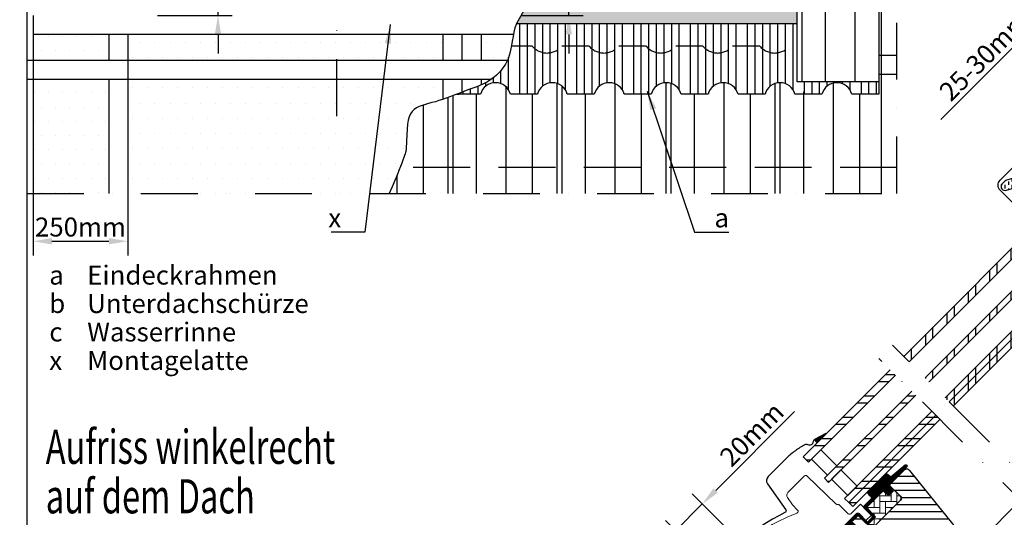
# Model space of a CAD drawing. Extents: x -48 to 3408, y -28 to 1378.
# Drawn here: x -4 to 515, y 774 to 1036 of the extents above; entities that cross this region are included whole.
import ezdxf

# ---------------------------------------------------------------- set-up
doc = ezdxf.new("R2010")
doc.units = 0
doc.header["$LTSCALE"] = 60
doc.header["$MEASUREMENT"] = 0
doc.header["$PDMODE"] = 34
doc.header["$PDSIZE"] = 3
for name, pattern in [('DASHDOT', [1, 0.5, -0.25, 0, -0.25]), ('DASHED', [0.75, 0.5, -0.25]), ('HIDDEN', [0.375, 0.25, -0.125])]:
    doc.linetypes.add(name, pattern=pattern)
doc.layers.get('0').update_dxf_attribs({"linetype": 'CONTINUOUS'})
doc.layers.get('DEFPOINTS').update_dxf_attribs({"linetype": 'CONTINUOUS'})
for name, color, linetype in [('VELUX_CYAN', 4, 'CONTINUOUS'), ('VELUX_FLASHING', 4, 'CONTINUOUS'), ('VELUX_GASKET', 1, 'CONTINUOUS'), ('VELUX_GRÜN', 3, 'CONTINUOUS'), ('VELUX_HATCH', 1, 'CONTINUOUS'), ('VELUX_MAGENTA_MITTEL', 6, 'DASHDOT'), ('VELUX_ROOFWINDOW', 2, 'CONTINUOUS'), ('VELUX_ROT', 1, 'CONTINUOUS'), ('VELUX_RUDE_57', 1, 'CONTINUOUS'), ('VELUX_RUDE_65', 1, 'CONTINUOUS'), ('VELUX_TEXT', 3, 'CONTINUOUS'), ('VELUX_WEIß', 7, 'CONTINUOUS')]:
    doc.layers.add(name, color=color, linetype=linetype)
doc.styles.add('STIL_NEU', font='simplex.shx')
doc.dimstyles.new('HN_5', dxfattribs={"dimscale": 5, "dimtxt": 2, "dimasz": 2, "dimexe": 1.5, "dimexo": 0, "dimgap": 0.5, "dimtad": 1, "dimdec": 0, "dimzin": 0, "dimdsep": 46, "dimtxsty": 'STIL_NEU', "dimcen": 5, "dimclrd": 3, "dimclre": 3, "dimclrt": 3, "dimadec": 0, "dimazin": 0, "dimtfac": 1, "dimtdec": 0, "dimtmove": 0, "dimatfit": 1, "dimfxl": 1, "dimtvp": 2, "dimtolj": 1, "dimtzin": 0, "dimarcsym": 0})
pattern_1 = [(270, (2145.8126, -1710.26095), (0.125, -3e-16), [])]

# ---------------------------------------------------------------- blocks, each defined once
blk = doc.blocks.new('*D8')
at = {"color": 3, "linetype": 'ByBlock'}
for p, q in [((100.7, 1052.38), (100.7, 1111.19)), ((59.19, 1042.38), (108.2, 1042.38)), ((68.79, 1038.38), (108.2, 1038.38)), ((100.7, 1038.38), (100.7, 1042.38)), ((100.7, 1028.38), (100.7, 1018.38))]:
    blk.add_line(p, q, dxfattribs=at)
for points in [[(99.03, 1052.38), (102.37, 1052.38), (100.7, 1042.38)], [(99.03, 1028.38), (102.37, 1028.38), (100.7, 1038.38)]]:
    blk.add_solid(points, dxfattribs=at)
at = {"layer": 'DEFPOINTS', "color": 0, "linetype": 'ByBlock'}
for p in [(59.19, 1042.38), (68.79, 1038.38), (100.7, 1038.38)]:
    blk.add_point(p, dxfattribs=at)
at = {"color": 3, "linetype": 'ByBlock', "insert": (93.2, 1086.79), "char_height": 10, "attachment_point": 5, "rotation": 90, "style": 'STIL_NEU'}
blk.add_mtext('\\A1;20mm', dxfattribs=at)
blk = doc.blocks.new('*D6')
at = {"color": 3, "linetype": 'ByBlock'}
for p, q in [((397.31, 1692.91), (397.31, 1751.72)), ((374.47, 1682.91), (404.81, 1682.91)), ((397.31, 1678.91), (397.31, 1682.91)), ((372.2, 1678.91), (404.81, 1678.91)), ((397.31, 1668.91), (397.31, 1658.91))]:
    blk.add_line(p, q, dxfattribs=at)
for points in [[(395.64, 1692.91), (398.98, 1692.91), (397.31, 1682.91)], [(395.64, 1668.91), (398.98, 1668.91), (397.31, 1678.91)]]:
    blk.add_solid(points, dxfattribs=at)
at = {"layer": 'DEFPOINTS', "color": 0, "linetype": 'ByBlock'}
for p in [(374.47, 1682.91), (372.2, 1678.91), (397.31, 1678.91)]:
    blk.add_point(p, dxfattribs=at)
at = {"color": 3, "linetype": 'ByBlock', "insert": (389.81, 1727.32), "char_height": 10, "attachment_point": 5, "rotation": 90, "style": 'STIL_NEU'}
blk.add_mtext('\\A1;20mm', dxfattribs=at)
blk = doc.blocks.new('*D2')
at = {"color": 3, "linetype": 'ByBlock'}
for p, q in [((2653.95, 1102.72), (2661.02, 1109.79)), ((2763.84, 978.69), (2641.58, 1100.95)), ((2646.88, 1095.65), (2625.67, 1074.44)), ((2686.13, 1013.97), (2620.36, 1079.74)), ((2618.6, 1067.36), (2554.79, 1003.56))]:
    blk.add_line(p, q, dxfattribs=at)
for points in [[(2652.77, 1103.9), (2655.13, 1101.54), (2646.88, 1095.65)], [(2617.42, 1068.54), (2619.78, 1066.19), (2625.67, 1074.44)]]:
    blk.add_solid(points, dxfattribs=at)
at = {"layer": 'DEFPOINTS', "color": 0, "linetype": 'ByBlock'}
for p in [(2646.88, 1095.65), (2686.13, 1013.97), (2763.84, 978.69)]:
    blk.add_point(p, dxfattribs=at)
at = {"color": 3, "linetype": 'ByBlock', "insert": (2577.85, 1037.23), "char_height": 10, "attachment_point": 5, "rotation": 45, "style": 'STIL_NEU'}
blk.add_mtext('\\A1;25-30mm', dxfattribs=at)
blk = doc.blocks.new('*D11')
at = {"color": 3, "linetype": 'ByBlock'}
for p, q in [((3.19, 1038.38), (3.19, 911.81)), ((53.19, 1014.73), (53.19, 911.81)), ((13.19, 919.31), (43.19, 919.31))]:
    blk.add_line(p, q, dxfattribs=at)
for points in [[(13.19, 920.98), (13.19, 917.64), (3.19, 919.31)], [(43.19, 920.98), (43.19, 917.64), (53.19, 919.31)]]:
    blk.add_solid(points, dxfattribs=at)
at = {"layer": 'DEFPOINTS', "color": 0, "linetype": 'ByBlock'}
for p in [(3.19, 1038.38), (53.19, 1014.73), (53.19, 919.31)]:
    blk.add_point(p, dxfattribs=at)
at = {"color": 3, "linetype": 'ByBlock', "insert": (28.19, 926.81), "char_height": 10, "attachment_point": 5, "style": 'STIL_NEU'}
blk.add_mtext('\\A1;250mm', dxfattribs=at)
blk = doc.blocks.new('GGL VERTIKAL OBEN')
at = {"layer": 'VELUX_ROOFWINDOW', "linetype": 'HIDDEN'}
h = blk.add_hatch(dxfattribs=at)
h.set_pattern_fill('DASH', color=1, scale=15, angle=450, style=0)
h.set_pattern_definition([(90, (2122.5155, -2006.0181), (-1.875, 1.875), [1.875, -1.875])])
edge = h.paths.add_edge_path()
edge.add_arc((3827.42, -1959.46), 2.1, 124.5201, 271.2151)
edge.add_line((3827.47, -1961.56), (3837.61, -1958.79))
edge.add_arc((3846, -1970.59), 14.49, 99.0224, 125.4001, ccw=False)
edge.add_arc((3845.86, -1946.23), 10.28, 258.0368, 309.928)
edge.add_arc((3854.34, -1956.45), 3, 103.306, 128.7196, ccw=False)
edge.add_line((3853.65, -1953.53), (3856.03, -1952.97))
edge.add_line((3856.03, -1952.97), (3858.17, -1950.81))
edge.add_arc((3857.54, -1950.3), 0.817, 321.0715, 383.9285)
edge.add_line((3858.28, -1949.97), (3857.06, -1947.85))
edge.add_line((3857.06, -1947.85), (3850.91, -1949.31))
edge.add_arc((3851.6, -1952.23), 3, 103.306, 131.5087)
edge.add_arc((3844.75, -1944.07), 7.65, 257.3167, 309.4554, ccw=False)
edge.add_arc((3845.7, -1964.85), 13.57, 101.1567, 119.2864)
edge.add_line((3839.06, -1953.01), (3827.69, -1956.27))
edge.add_line((3827.69, -1956.27), (3826.23, -1957.73))
at = {"layer": 'VELUX_RUDE_65'}
h = blk.add_hatch(dxfattribs=at)
h.set_pattern_fill('ANSI32', color=256, scale=30, angle=45, style=0)
h.set_pattern_definition([(270, (2300.087, -1688.2), (11.25, -3e-14), []), (270, (2296.337, -1691.95), (11.25, -3e-14), [])])
h.paths.add_polyline_path([(3856.38, -1972.3), (3853.55, -1969.48), (3773.97, -2049.06), (3776.79, -2051.89)])
h.paths.add_polyline_path([(3866.99, -1982.91), (3864.87, -1980.79), (3785.28, -2060.38), (3787.4, -2062.5)])
h.paths.add_polyline_path([(3877.6, -1993.52), (3875.47, -1991.4), (3795.89, -2070.98), (3798.01, -2073.1)])
h.paths.add_polyline_path([(3879.72, -1995.64), (3877.6, -1993.52), (3798.01, -2073.1), (3800.13, -2075.23)])
at = {"layer": 'VELUX_FLASHING'}
blk.add_lwpolyline([(3832.62, -1962.55), (3834.85, -1964.77, -1), (3831.53, -1968.1), (3824.81, -1961.38, -0.414214), (3824.81, -1956.22), (3839.84, -1941.19, -0.04106), (3852.34, -1930.59), (3878.15, -1912.12, 0.414214), (3878.49, -1910.02), (3876.43, -1907.14, -0.366913), (3876.66, -1904.37), (3884.08, -1896.95, -0.153915), (3885.23, -1896.35), (3898.49, -1894.01, -0.244698), (3900.38, -1894.61), (3920.3, -1914.53, 0.414214), (3921.72, -1914.53), (3930.35, -1905.91, 0.414214), (3930.35, -1904.49), (3921.86, -1896.01, 0.668179), (3920.66, -1896.5), (3920.66, -1902.44)], format="xyb", dxfattribs=at)
at = {"layer": 'VELUX_ROOFWINDOW', "color": 1}
blk.add_lwpolyline([(3826.23, -1957.73, 0.744665), (3827.47, -1961.56), (3837.61, -1958.79, -0.115605), (3843.73, -1956.29, 0.230368), (3852.46, -1954.11, -0.111344), (3853.65, -1953.53), (3856.03, -1952.97), (3858.17, -1950.81, 0.281355), (3858.28, -1949.97), (3857.06, -1947.85), (3850.91, -1949.31, 0.123682), (3849.61, -1949.98, -0.231505), (3843.07, -1951.54, 0.079271), (3839.06, -1953.01), (3827.69, -1956.27)], format="xyb", close=True, dxfattribs=at)
at = {"layer": 'VELUX_RUDE_57'}
for points in [[(3773.97, -2049.06), (3853.55, -1969.48), (3856.38, -1972.3), (3776.79, -2051.89)], [(3785.28, -2060.38), (3864.87, -1980.79), (3866.99, -1982.91), (3787.4, -2062.5)], [(3795.89, -2070.98), (3875.47, -1991.4), (3877.6, -1993.52), (3798.01, -2073.1)], [(3798.01, -2073.1), (3877.6, -1993.52), (3879.72, -1995.64), (3800.13, -2075.23)]]:
    blk.add_lwpolyline(points, dxfattribs=at)
blk = doc.blocks.new('GGL_Vertikal_oben+LGI')
at = {"layer": 'VELUX_ROOFWINDOW'}
blk.add_blockref('GGL VERTIKAL OBEN', (-3311.82, 101.31), dxfattribs=at)
blk = doc.blocks.new('GGL VERTIKAL UNTEN')
at = {"layer": 'VELUX_GASKET'}
h = blk.add_hatch(dxfattribs=at)
h.set_pattern_fill('ANSI31', color=256, angle=-135, style=0)
h.set_pattern_definition([(270, (2313.99548, -1673.57553), (0.125, -3e-16), [])])
h.paths.add_polyline_path([(3715.99, -2106.97), (3720.71, -2102.25), (3720.57, -2102.08), (3714.55, -2105.36)])
h = blk.add_hatch(dxfattribs=at)
h.set_pattern_fill('ANSI31', color=256, angle=-135, style=0)
h.set_pattern_definition(pattern_1)
edge = h.paths.add_edge_path()
edge.add_line((3754.06, -2128.81), (3753.81, -2129.06))
edge.add_arc((3753.96, -2129.32), 0.3, 120, 225)
edge.add_line((3753.75, -2129.54), (3754.95, -2130.73))
edge.add_arc((3753.53, -2132.15), 2, -135, 45, ccw=False)
edge.add_line((3752.12, -2133.56), (3750.92, -2132.36))
edge.add_arc((3750.7, -2132.53), 0.271, 38.5526, 141.4479)
edge.add_line((3750.49, -2132.36), (3741.83, -2141.02))
edge.add_line((3741.83, -2141.02), (3746.07, -2145.26))
edge.add_arc((3745.37, -2145.97), 1, -45, 44.9189, ccw=False)
edge.add_line((3746.07, -2146.68), (3743.24, -2149.5))
edge.add_arc((3742.54, -2148.8), 1, 224.9999, 315.0001, ccw=False)
edge.add_line((3741.83, -2149.5), (3737.94, -2145.62))
edge.add_arc((3737.59, -2145.97), 0.5, 45.0001, 134.9999)
edge.add_line((3737.23, -2145.62), (3734.34, -2148.51))
edge.add_line((3734.34, -2148.51), (3742.11, -2156.29))
edge.add_line((3742.11, -2156.29), (3736.32, -2162.09))
edge.add_line((3736.32, -2162.09), (3728.54, -2154.31))
edge.add_line((3728.54, -2154.31), (3719.77, -2163.08))
edge.add_arc((3719.42, -2162.73), 0.5, 225, 315, ccw=False)
edge.add_line((3719.06, -2163.08), (3718.26, -2162.28))
edge.add_arc((3717.91, -2162.63), 0.5, 44.9998, 123.7002)
edge.add_line((3717.63, -2162.22), (3714.37, -2164.39))
edge.add_arc((3714.65, -2164.81), 0.5, 123.6997, 221.0001)
edge.add_line((3714.27, -2165.13), (3715.57, -2166.63))
edge.add_arc((3715.19, -2166.95), 0.5, -45, 40.9998, ccw=False)
edge.add_line((3715.54, -2167.31), (3715.39, -2167.46))
edge.add_arc((3715.04, -2167.11), 0.5, 240, 314.9999, ccw=False)
edge.add_line((3714.79, -2167.54), (3712.3, -2166.11))
edge.add_arc((3712.05, -2166.54), 0.5, 59.9995, 123.7004)
edge.add_line((3711.77, -2166.12), (3680.96, -2188.16))
edge.add_line((3680.96, -2188.16), (3680.04, -2190.43))
edge.add_arc((3679.44, -2190.18), 0.65, 158.7508, 337.2053, ccw=False)
edge.add_line((3678.84, -2189.95), (3680.1, -2186.84))
edge.add_line((3680.1, -2186.84), (3717.47, -2160.4))
edge.add_arc((3717.75, -2160.81), 0.5, 49.0003, 123.6995, ccw=False)
edge.add_line((3718.08, -2160.44), (3719.42, -2161.6))
edge.add_line((3719.42, -2161.6), (3736.67, -2144.34))
edge.add_arc((3737.38, -2145.05), 1, 45, 134.9551, ccw=False)
edge.add_line((3738.08, -2144.34), (3742.18, -2148.44))
edge.add_arc((3742.54, -2148.09), 0.5, 225.0002, 314.9998)
edge.add_line((3742.89, -2148.44), (3745.01, -2146.32))
edge.add_arc((3744.66, -2145.97), 0.503, 315.1597, 404.6151)
edge.add_line((3745.01, -2145.61), (3740.85, -2141.45))
edge.add_arc((3741.44, -2140.81), 0.877, 136.981, 227.6548, ccw=False)
edge.add_line((3740.8, -2140.21), (3744.94, -2136.07))
edge.add_line((3744.94, -2136.07), (3743.18, -2134.31))
edge.add_arc((3744.24, -2133.25), 1.5, 135, 225, ccw=False)
edge.add_line((3743.18, -2132.18), (3751.5, -2123.86))
edge.add_arc((3752.56, -2124.92), 1.5, 45, 135, ccw=False)
edge.add_line((3753.62, -2123.86), (3754.78, -2125.02))
edge.add_line((3754.78, -2125.02), (3762.37, -2118.67))
edge.add_arc((3762.78, -2119.17), 0.65, -45, 129.9056, ccw=False)
edge.add_line((3763.24, -2119.63), (3754.06, -2128.81))
h = blk.add_hatch(dxfattribs=at)
h.set_pattern_fill('ANSI31', color=256, angle=-135, style=0)
h.set_pattern_definition(pattern_1)
edge = h.paths.add_edge_path()
edge.add_line((3754.06, -2128.81), (3753.81, -2129.06))
edge.add_arc((3753.96, -2129.32), 0.3, 120, 225)
edge.add_line((3753.75, -2129.54), (3754.95, -2130.73))
edge.add_arc((3753.53, -2132.15), 2, -135, 45, ccw=False)
edge.add_line((3752.12, -2133.56), (3750.92, -2132.36))
edge.add_arc((3750.7, -2132.53), 0.271, 38.5526, 141.4479)
edge.add_line((3750.49, -2132.36), (3741.83, -2141.02))
edge.add_line((3741.83, -2141.02), (3746.07, -2145.26))
edge.add_arc((3745.37, -2145.97), 1, -45, 44.9189, ccw=False)
edge.add_line((3746.07, -2146.68), (3743.24, -2149.5))
edge.add_arc((3742.54, -2148.8), 1, 224.9999, 315.0001, ccw=False)
edge.add_line((3741.83, -2149.5), (3737.94, -2145.62))
edge.add_arc((3737.59, -2145.97), 0.5, 45.0001, 134.9999)
edge.add_line((3737.23, -2145.62), (3734.34, -2148.51))
edge.add_line((3734.34, -2148.51), (3742.11, -2156.29))
edge.add_line((3742.11, -2156.29), (3736.32, -2162.09))
edge.add_line((3736.32, -2162.09), (3728.54, -2154.31))
edge.add_line((3728.54, -2154.31), (3719.77, -2163.08))
edge.add_arc((3719.42, -2162.73), 0.5, 225, 315, ccw=False)
edge.add_line((3719.06, -2163.08), (3718.26, -2162.28))
edge.add_arc((3717.91, -2162.63), 0.5, 44.9998, 123.7002)
edge.add_line((3717.63, -2162.22), (3714.37, -2164.39))
edge.add_arc((3714.65, -2164.81), 0.5, 123.6997, 221.0001)
edge.add_line((3714.27, -2165.13), (3715.57, -2166.63))
edge.add_arc((3715.19, -2166.95), 0.5, -45, 40.9998, ccw=False)
edge.add_line((3715.54, -2167.31), (3715.39, -2167.46))
edge.add_arc((3715.04, -2167.11), 0.5, 240, 314.9999, ccw=False)
edge.add_line((3714.79, -2167.54), (3712.3, -2166.11))
edge.add_arc((3712.05, -2166.54), 0.5, 59.9995, 123.7004)
edge.add_line((3711.77, -2166.12), (3680.96, -2188.16))
edge.add_line((3680.96, -2188.16), (3680.04, -2190.43))
edge.add_arc((3679.44, -2190.18), 0.65, 158.7508, 337.2053, ccw=False)
edge.add_line((3678.84, -2189.95), (3680.1, -2186.84))
edge.add_line((3680.1, -2186.84), (3717.47, -2160.4))
edge.add_arc((3717.75, -2160.81), 0.5, 49.0003, 123.6995, ccw=False)
edge.add_line((3718.08, -2160.44), (3719.42, -2161.6))
edge.add_line((3719.42, -2161.6), (3736.67, -2144.34))
edge.add_arc((3737.38, -2145.05), 1, 45, 134.9551, ccw=False)
edge.add_line((3738.08, -2144.34), (3742.18, -2148.44))
edge.add_arc((3742.54, -2148.09), 0.5, 225.0002, 314.9998)
edge.add_line((3742.89, -2148.44), (3745.01, -2146.32))
edge.add_arc((3744.66, -2145.97), 0.503, 315.1597, 404.6151)
edge.add_line((3745.01, -2145.61), (3740.85, -2141.45))
edge.add_arc((3741.44, -2140.81), 0.877, 136.981, 227.6548, ccw=False)
edge.add_line((3740.8, -2140.21), (3744.94, -2136.07))
edge.add_line((3744.94, -2136.07), (3743.18, -2134.31))
edge.add_arc((3744.24, -2133.25), 1.5, 135, 225, ccw=False)
edge.add_line((3743.18, -2132.18), (3751.5, -2123.86))
edge.add_arc((3752.56, -2124.92), 1.5, 45, 135, ccw=False)
edge.add_line((3753.62, -2123.86), (3754.78, -2125.02))
edge.add_line((3754.78, -2125.02), (3762.37, -2118.67))
edge.add_arc((3762.78, -2119.17), 0.65, -45, 129.9056, ccw=False)
edge.add_line((3763.24, -2119.63), (3754.06, -2128.81))
at = {"layer": 'VELUX_GRÜN'}
h = blk.add_hatch(dxfattribs=at)
h.set_pattern_fill('ANSI31', color=256, scale=30, angle=315, style=0)
h.set_pattern_definition([(360, (2330.5055, -1657.0035), (2e-15, 3.75), [])])
edge = h.paths.add_edge_path()
edge.add_line((3761.78, -2121.49), (3754.35, -2128.93))
edge.add_arc((3754.7, -2129.28), 0.5, 134.9998, 225.0002)
edge.add_line((3754.35, -2129.64), (3759.86, -2135.15))
edge.add_arc((3758.8, -2136.21), 1.5, -45.0013, 45.0012, ccw=False)
edge.add_line((3759.86, -2137.27), (3745.79, -2151.34))
edge.add_arc((3744.73, -2150.28), 1.5, 224.9999, 315.0001, ccw=False)
edge.add_line((3743.67, -2151.34), (3738.29, -2145.97))
edge.add_arc((3737.59, -2146.68), 1, 45.0002, 135)
edge.add_line((3736.88, -2145.97), (3734.9, -2147.95))
edge.add_line((3734.9, -2147.95), (3734.9, -2149.08))
edge.add_line((3734.9, -2149.08), (3742.11, -2156.29))
edge.add_line((3742.11, -2156.29), (3736.32, -2162.09))
edge.add_line((3736.32, -2162.09), (3729.1, -2154.88))
edge.add_line((3729.1, -2154.88), (3727.97, -2154.88))
edge.add_line((3727.97, -2154.88), (3715.17, -2167.68))
edge.add_arc((3715.53, -2168.03), 0.5, 134.9999, 225.0003)
edge.add_line((3715.17, -2168.38), (3717.38, -2170.59))
edge.add_arc((3717.73, -2170.23), 0.5, 224.9999, 300.0002)
edge.add_line((3717.98, -2170.67), (3718.63, -2170.29))
edge.add_line((3718.63, -2170.29), (3732.91, -2178.55))
edge.add_arc((3733.16, -2178.12), 0.5, 239.9653, 315.0002)
edge.add_line((3733.51, -2178.47), (3737.76, -2174.22))
edge.add_line((3737.76, -2174.22), (3748.04, -2184.5))
edge.add_arc((3748.75, -2183.79), 1, 225, 299.9999)
edge.add_line((3749.25, -2184.65), (3752.26, -2182.92))
edge.add_line((3752.26, -2182.92), (3758.62, -2176.55))
edge.add_line((3758.62, -2176.55), (3761.45, -2179.38))
edge.add_line((3761.45, -2179.38), (3756.03, -2184.8))
edge.add_arc((3756.74, -2185.51), 1, 135, 245.0001)
edge.add_line((3756.31, -2186.42), (3759.21, -2187.77))
edge.add_arc((3759.63, -2186.86), 1, 245, 315)
edge.add_line((3760.34, -2187.57), (3761.84, -2186.06))
edge.add_arc((3762.55, -2186.77), 1, 44.9999, 135, ccw=False)
edge.add_line((3763.26, -2186.06), (3764.46, -2187.26))
edge.add_arc((3765.17, -2186.56), 1, 225.0001, 315.0001)
edge.add_line((3765.87, -2187.26), (3770.19, -2182.95))
edge.add_line((3770.19, -2182.95), (3772.45, -2185.21))
edge.add_line((3772.45, -2185.21), (3768.13, -2189.53))
edge.add_arc((3768.84, -2190.23), 1, 135.031, 224.9999)
edge.add_line((3768.13, -2190.94), (3768.63, -2191.44))
edge.add_arc((3769.33, -2190.59), 1.1, 230.291, 249.4416)
edge.add_line((3768.95, -2191.62), (3774.73, -2193.73))
edge.add_arc((3775.25, -2192.32), 1.5, 249.9999, 315)
edge.add_line((3776.31, -2193.38), (3796.07, -2173.62))
edge.add_arc((3795, -2172.56), 1.5, 314.9999, 405)
edge.add_line((3796.07, -2171.5), (3793.24, -2168.67))
edge.add_arc((3793.94, -2167.96), 1, 134.9999, 225, ccw=False)
edge.add_line((3793.24, -2167.25), (3796.95, -2163.54))
edge.add_arc((3795.89, -2162.48), 1.5, 314.9999, 399.0001)
edge.add_line((3797.05, -2161.54), (3764.75, -2121.65))
edge.add_arc((3763.2, -2122.91), 2, 39, 134.9999)
at = {"layer": 'VELUX_GRÜN', "linetype": 'Continuous', "lineweight": 0}
h = blk.add_hatch(dxfattribs=at)
h.set_pattern_fill('AR-HBONE', color=256, scale=0.75, angle=405, style=0)
h.set_pattern_definition([(90, (2330.5055, -1657.0035), (-3, 3), [9, -3]), (180, (2330.5055, -1654.0035), (-3, 3), [9, -3])])
edge = h.paths.add_edge_path()
edge.add_line((3759.86, -2135.15), (3756.61, -2131.9))
edge.add_line((3756.61, -2131.9), (3754.24, -2134.27))
edge.add_arc((3753.53, -2133.56), 1, 225, 315, ccw=False)
edge.add_line((3752.83, -2134.27), (3751.2, -2132.64))
edge.add_arc((3750.85, -2132.98), 0.49, 43.7649, 136.2342)
edge.add_line((3750.49, -2132.64), (3741.97, -2141.16))
edge.add_line((3741.97, -2141.16), (3746.78, -2145.97))
edge.add_line((3746.78, -2145.97), (3742.54, -2150.21))
edge.add_line((3742.54, -2150.21), (3743.67, -2151.34))
edge.add_arc((3744.73, -2150.28), 1.5, 225, 315)
edge.add_line((3745.79, -2151.34), (3759.86, -2137.27))
edge.add_arc((3758.8, -2136.21), 1.5, 314.9986, 405.0013)
at = {"layer": 'VELUX_RUDE_65'}
h = blk.add_hatch(dxfattribs=at)
h.set_pattern_fill('ANSI32', color=256, scale=30, angle=45, style=0)
h.set_pattern_definition([(360, (3427.28, -560.936), (-2e-14, -11.25), []), (360, (3431.03, -557.186), (-2e-14, -11.25), [])])
h.paths.add_polyline_path([(3780.66, -2094.63), (3778.54, -2092.5), (3732.6, -2138.44), (3734.72, -2140.56)])
h.paths.add_polyline_path([(3778.54, -2092.5), (3776.42, -2090.38), (3730.48, -2136.32), (3732.6, -2138.44)])
h.paths.add_polyline_path([(3767.93, -2081.9), (3765.81, -2079.78), (3719.87, -2125.72), (3721.99, -2127.84)])
h.paths.add_polyline_path([(3757.32, -2071.29), (3754.5, -2068.46), (3708.56, -2114.4), (3711.38, -2117.23)])
at = {"color": 8, "linetype": 'Continuous', "lineweight": 0}
blk.add_arc((3757.88, -2122.62), 0.0683, 75.305, 92.434, dxfattribs=at)
at = {"layer": 'VELUX_FLASHING'}
blk.add_lwpolyline([(3720.57, -2102.08), (3714.65, -2105.31, 0.246033), (3713.72, -2106.69, -0.523883), (3711.12, -2108.11, 0.237156), (3709.51, -2108.11, 0.040095), (3704.48, -2111.15, 0.040095), (3700.01, -2114.96), (3690.16, -2124.81, 0.352432), (3689.75, -2128.55), (3699.4, -2142.33, -0.46317), (3699.01, -2143.8, 0.147097), (3656.13, -2182.86, 0.884232), (3660.51, -2186.27), (3661.5, -2185.28, -0.414214), (3664.33, -2185.28), (3692.33, -2213.29, 1.133034), (3693.92, -2211.25), (3690.92, -2209.47), (3688.09, -2206.64)], format="xyb", dxfattribs=at)
at = {"layer": 'VELUX_HATCH', "linetype": 'Continuous', "lineweight": 0}
for points in [[(3715.99, -2106.97), (3720.71, -2102.25), (3720.57, -2102.08), (3714.97, -2105.13, 0.00772), (3714.55, -2105.36), (3715.99, -2106.97)], [(3688.21, -2152.56, -0.048183), (3705.33, -2144.09, 0.538552), (3705.7, -2142.46), (3703, -2139.67), (3700.3, -2135.81, -0.36397), (3700.52, -2133.25), (3709.17, -2124.61), (3709.24, -2124.53, -0.409113), (3710.65, -2124.52), (3725.8, -2139.15, 0.251417), (3727.16, -2139.54, -0.256062), (3727.62, -2139.67), (3732.36, -2144.41, 0.414214), (3733.77, -2144.41), (3738.79, -2139.39), (3744.38, -2144.98, -0.406568), (3744.38, -2145.26), (3741.84, -2147.8, -0.414025)], [(3741.55, -2147.8), (3738.09, -2144.34, 0.414213), (3736.67, -2144.34), (3719.91, -2161.1)]]:
    blk.add_lwpolyline(points, format="xyb", dxfattribs=at)
at = {"layer": 'VELUX_ROOFWINDOW', "color": 1}
blk.add_line((3796.95, -2163.54), (3823.26, -2137.23), dxfattribs=at)
for points in [[(3741.83, -2149.5), (3737.94, -2145.62, 0.414212), (3737.23, -2145.62), (3734.34, -2148.51)], [(3719.42, -2161.6), (3736.67, -2144.34, -0.413984), (3738.08, -2144.34), (3742.18, -2148.44, 0.414212)], [(3745.01, -2146.32, 0.411432), (3745.01, -2145.61), (3740.85, -2141.45, -0.417662), (3740.8, -2140.21), (3744.94, -2136.07), (3743.18, -2134.31, -0.414214), (3743.18, -2132.18), (3751.5, -2123.86, -0.414214), (3753.62, -2123.86), (3754.78, -2125.02), (3762.37, -2118.67, -0.956503), (3763.24, -2119.63), (3754.06, -2128.81), (3753.81, -2129.06, 0.493145), (3753.75, -2129.54), (3754.95, -2130.73, -1), (3752.12, -2133.56), (3750.92, -2132.36, 0.48178), (3750.49, -2132.36), (3741.83, -2141.02), (3746.07, -2145.26, -0.413799), (3746.07, -2146.68)]]:
    blk.add_lwpolyline(points, format="xyb", dxfattribs=at)
at = {"layer": 'VELUX_ROT'}
for points in [[(3743.67, -2151.34), (3738.29, -2145.97, 0.414213), (3736.88, -2145.97), (3734.9, -2147.95)], [(3797.05, -2161.54), (3764.75, -2121.65, 0.445228), (3761.78, -2121.49), (3754.35, -2128.93, 0.414215), (3754.35, -2129.64), (3759.86, -2135.15, -0.414226), (3759.86, -2137.27), (3745.79, -2151.34, -0.414214)], [(3759.86, -2135.15), (3756.61, -2131.9), (3754.24, -2134.27, -0.414214), (3752.83, -2134.27), (3751.2, -2132.64, 0.426893), (3750.49, -2132.64), (3741.97, -2141.16), (3746.78, -2145.97), (3742.54, -2150.21), (3743.67, -2151.34, 0.414214), (3745.79, -2151.34), (3759.86, -2137.27, 0.414227), (3759.86, -2135.15)]]:
    blk.add_lwpolyline(points, format="xyb", dxfattribs=at)
at = {"layer": 'VELUX_RUDE_57'}
for points in [[(3754.5, -2068.46), (3708.56, -2114.4), (3711.38, -2117.23), (3757.32, -2071.29)], [(3765.81, -2079.78), (3719.87, -2125.72), (3721.99, -2127.84), (3767.93, -2081.9)], [(3776.42, -2090.38), (3730.48, -2136.32), (3732.6, -2138.44), (3778.54, -2092.5)], [(3778.54, -2092.5), (3732.6, -2138.44), (3734.72, -2140.56), (3780.66, -2094.63)]]:
    blk.add_lwpolyline(points, dxfattribs=at)
for points in [[(3726.42, -2119.17), (3717.93, -2110.69), (3712.98, -2115.64), (3721.47, -2124.12)], [(3737.02, -2129.78), (3728.54, -2121.29), (3723.59, -2126.24), (3732.07, -2134.73)]]:
    blk.add_lwpolyline(points, close=True, dxfattribs=at)
blk = doc.blocks.new('GGL_Vertikal_unten+LGI')
at = {"layer": 'VELUX_ROOFWINDOW'}
blk.add_blockref('GGL VERTIKAL UNTEN', (-3299.45, 113.68), dxfattribs=at)
blk = doc.blocks.new('Sparrendach_oben')
at = {"layer": 'VELUX_GRÜN'}
h = blk.add_hatch(dxfattribs=at)
h.set_pattern_fill('ANSI37', color=256, scale=50, angle=45, style=0)
h.set_pattern_definition([(90, (-744.946, -860.107), (-6.25, 1e-15), []), (180, (-744.946, -860.107), (-1e-15, -6.25), [])])
h.paths.add_polyline_path([(222.85, 420.77), (223.73, 419.14, 0.414214), (226.54, 418.85), (226.63, 418.93)])
h.paths.add_polyline_path([(234.74, 425.51, 0.193812), (235.46, 426.82), (237.22, 442.59), (221.06, 451.1), (210.94, 442.88), (222.85, 420.77), (226.63, 418.93)])
h.paths.add_polyline_path([(261.3, 455.92, -0.435266), (265.78, 459.69), (274.54, 458.61, 0.198786), (276.01, 459.05), (280.61, 462.79, 0.131161), (281.21, 463.63), (290.65, 488.77, -0.131161), (293.08, 492.11), (314.96, 509.89), (293.4, 509.89), (221.06, 451.1), (237.22, 442.59, -0.443799), (242.08, 445.99), (254.92, 442.9, 0.230596), (256.62, 443.3), (260.14, 446.16, 0.212465), (260.88, 447.61)])
h.paths.add_polyline_path([(-728.79, 509.55), (-535.26, 509.55), (-535.26, 527.83), (-728.79, 527.83)], flags=9)
h.paths.add_polyline_path([(187.04, -856), (316.37, -856), (316.37, -844), (187.04, -844)], flags=9)
h.paths.add_polyline_path([(817.99, -858.79), (1108.66, -858.79), (1108.66, -842.79), (817.99, -842.79)], flags=9)
at = {"layer": 'VELUX_MAGENTA_MITTEL', "linetype": 'DASHDOT'}
blk.add_line((-47.6, -196.71), (-268.77, 24.46), dxfattribs=at)
blk = doc.blocks.new('Sparrendach_unten')
at = {"layer": 'VELUX_GRÜN'}
h = blk.add_hatch(dxfattribs=at)
h.set_pattern_fill('ANSI37', color=256, scale=50, angle=45, style=0)
h.set_pattern_definition([(90, (-551.012, -666.173), (-6.25, 1e-15), []), (180, (-551.012, -666.173), (-1e-15, -6.25), [])])
h.paths.add_polyline_path([(-531.01, -334.96), (-531.01, -350.92), (-440.9, -277.69, -0.321738), (-437.41, -277.48), (-434.66, -279.21, 0.344725), (-433.43, -279.09), (-423.39, -269.45, 0.204509), (-423.09, -268.73), (-423.09, -267.34, -0.22918), (-422.71, -266.56), (-412.7, -258.61, -0.370056), (-411.4, -258.66), (-402.94, -266.48, 0.373325), (-401.63, -266.53), (-385.25, -253.21), (-403.1, -231.24), (-403.35, -231.22)])
h.paths.add_polyline_path([(-534.85, 703.48), (-343.23, 703.48), (-343.23, 721.77), (-534.85, 721.77)], flags=9)
h.paths.add_polyline_path([(380.97, -662.06), (510.31, -662.06), (510.31, -650.06), (380.97, -650.06)], flags=9)
h.paths.add_polyline_path([(1011.93, -664.86), (1302.59, -664.86), (1302.59, -648.86), (1011.93, -648.86)], flags=9)
at = {"layer": 'VELUX_MAGENTA_MITTEL', "linetype": 'DASHDOT'}
blk.add_line((132.19, -2.77), (-81.91, 211.33), dxfattribs=at)
blk = doc.blocks.new('*D40')
at = {"layer": 'DEFPOINTS', "color": 0}
for p in [(341.84, 766.68), (457.12, 679.69), (441.53, 667)]:
    blk.add_point(p, dxfattribs=at)
at = {"layer": 'VELUX_TEXT', "color": 3, "lineweight": -2}
for p, q in [((363.06, 787.9), (404.64, 829.48)), ((457.12, 679.69), (350.68, 786.13)), ((341.84, 766.68), (355.98, 780.82)), ((441.53, 667), (336.54, 771.99)), ((334.77, 759.61), (327.7, 752.54))]:
    blk.add_line(p, q, dxfattribs=at)
at = {"layer": 'VELUX_TEXT', "color": 3}
for points in [[(361.88, 789.07), (364.23, 786.72), (355.98, 780.82)], [(333.59, 760.79), (335.95, 758.43), (341.84, 766.68)]]:
    blk.add_solid(points, dxfattribs=at)
at = {"layer": 'VELUX_TEXT', "color": 3, "insert": (382.08, 817.53), "char_height": 10, "attachment_point": 5, "rotation": 45, "style": 'STIL_NEU'}
blk.add_mtext('\\A1;20mm', dxfattribs=at)

msp = doc.modelspace()

# ---------------------------------------------------------------- hatches: boundary and pattern name
at = {"layer": 'VELUX_GRÜN'}
h = msp.add_hatch(dxfattribs=at)
h.set_pattern_fill('DOTS', color=256, scale=2, style=0)
h.set_pattern_definition([(0, (0, 0), (1.5875, 3.175), [0, -3.175])])
edge = h.paths.add_edge_path()
edge.add_arc((45.33, 1274.42), 0.2, 90, 180)
edge.add_line((45.13, 1274.42), (45.13, 1164.36))
edge.add_spline(control_points=[(45.13, 1164.36), (45.14, 1164.34), (46.25, 1163.27), (47.66, 1162.67), (49.19, 1162.3)], knot_values=[18.426762, 18.426762, 18.426762, 18.426762, 18.493628, 24.289168, 24.289168, 24.289168, 24.289168], degree=3, periodic=0)
edge.add_line((49.19, 1162.3), (59.19, 1160.45))
edge.add_line((59.19, 1160.45), (59.19, 1238.38))
edge.add_line((59.19, 1238.38), (163.25, 1238.38))
edge.add_line((163.25, 1238.38), (163.25, 1274.62))
edge.add_line((163.25, 1274.62), (45.33, 1274.62))
h.paths.add_polyline_path([(163.25, 1274.62), (163.25, 1238.38), (215.19, 1238.38), (215.19, 1116.26), (243.19, 1116.26), (243.19, 1238.38), (399.19, 1238.38), (399.19, 1042.38), (262.78, 1042.38), (257.97, 1033.9), (405.94, 1033.9), (405.94, 1175.51), (413.25, 1172.31), (413.25, 1274.42, 0.414214), (413.05, 1274.62)])
edge = h.paths.add_edge_path(flags=17)
edge.add_spline(control_points=[(215.19, 1071.92), (218.28, 1069.52), (224.13, 1064.85), (234.81, 1063.33), (240.58, 1060.02), (243.19, 1058.46)], knot_values=[193.265578, 193.265578, 193.265578, 193.265578, 251.250544, 304.859046, 350.060695, 350.060695, 350.060695, 350.060695], degree=3, periodic=0)
edge.add_line((243.19, 1058.46), (243.19, 1116.26))
edge.add_line((243.19, 1116.26), (215.19, 1116.26))
edge.add_line((215.19, 1116.26), (215.19, 1071.92))
edge = h.paths.add_edge_path()
edge.add_line((49.37, 1285.62), (35.32, 1279.47))
edge.add_line((35.32, 1279.47), (35.32, 1168.84))
edge.add_spline(control_points=[(35.32, 1168.84), (36.99, 1169.03), (38.58, 1169.07), (39.98, 1168.72)], knot_values=[3.846474, 3.846474, 3.846474, 3.846474, 9.524274, 9.524274, 9.524274, 9.524274], degree=3, periodic=0)
edge.add_line((39.98, 1168.72), (39.98, 1275.42))
edge.add_arc((43.98, 1275.42), 4, 90, 180, ccw=False)
edge.add_line((43.98, 1279.42), (163.25, 1279.42))
edge.add_line((163.25, 1279.42), (163.25, 1285.62))
edge.add_line((163.25, 1285.62), (49.37, 1285.62))
h.paths.add_polyline_path([(414.4, 1279.42, -0.414214), (418.4, 1275.42), (418.4, 1170.05), (423.07, 1168.01), (423.07, 1279.47), (409.01, 1285.62), (229.19, 1285.62), (163.25, 1285.62), (163.25, 1279.42)])
h = msp.add_hatch(dxfattribs=at)
h.set_pattern_fill('DOTS', color=256, scale=120, style=0)
h.paths.add_polyline_path([(0, 1208.53), (27.84, 1208.53), (27.84, 1209.3, -0.043853), (25.81, 1209.6, 0.139212), (23.87, 1263.13), (0, 1263.13)])
h.paths.add_polyline_path([(0, 1143.93), (27.84, 1143.93), (27.84, 1144.7, -0.043853), (25.81, 1145, 0.058233), (25.8, 1197.78, -0.047225), (27.84, 1197.66), (27.84, 1198.53), (0, 1198.53)])
edge = h.paths.add_edge_path()
edge.add_line((0, 1079.33), (43.19, 1079.33))
edge.add_line((43.19, 1079.33), (43.19, 1084.45))
edge.add_spline(control_points=[(43.19, 1084.45), (42.49, 1084.08), (38.57, 1082.56), (33.31, 1089.49), (28.25, 1089.51), (26.67, 1089.16)], knot_values=[38.353572, 38.353572, 38.353572, 38.353572, 50.450562, 105.736076, 130.299014, 130.299014, 130.299014, 130.299014], degree=3, periodic=0)
edge.add_arc((-200, 1106.73), 227.35, 355.5696, 366.6661)
edge.add_arc((28.53, 1121.74), 11.7, 93.3715, 103.452, ccw=False)
edge.add_line((27.84, 1133.42), (27.84, 1133.93))
edge.add_line((27.84, 1133.93), (0, 1133.93))
edge.add_line((0, 1133.93), (0, 1079.33))
h.paths.add_polyline_path([(0, 1069.33), (0, 1038.38), (43.19, 1038.38), (43.19, 1069.33)])
h.paths.add_polyline_path([(0, 1028.38), (0, 1014.73), (43.19, 1014.73), (43.19, 1028.38)])
h.paths.add_polyline_path([(0, 1004.73), (0, 944.46), (43.19, 944.46), (43.19, 1004.73)])
h = msp.add_hatch(dxfattribs=at)
h.set_pattern_fill('DOTS', color=256, scale=5, style=0)
h.set_pattern_definition([(0, (0, 0), (3.96875, 7.9375), [0, -7.9375])])
edge = h.paths.add_edge_path()
edge.add_line((53.19, 1004.73), (53.19, 944.46))
edge.add_line((53.19, 944.46), (191, 944.46))
edge.add_spline(control_points=[(191, 944.46), (199.74, 964.99), (200.23, 978.68), (200.71, 990.02), (211.97, 991.78), (217.9, 993.66), (219.19, 994.11)], knot_values=[96.78821, 96.78821, 96.78821, 96.78821, 99.192364, 117.437454, 135.639683, 140.786755, 140.786755, 140.786755, 140.786755], degree=3, periodic=0)
edge.add_line((219.19, 994.11), (219.19, 1004.73))
edge.add_line((219.19, 1004.73), (53.19, 1004.73))
h.paths.add_polyline_path([(53.19, 1028.38), (53.19, 1014.73), (163.25, 1014.73), (163.25, 1028.38)])
h.paths.add_polyline_path([(163.25, 1028.38), (163.25, 1014.73), (219.19, 1014.73), (219.19, 1028.38)])
edge = h.paths.add_edge_path()
edge.add_spline(control_points=[(253.27, 1014.73), (253.38, 1014.98), (255.18, 1019.26), (255.63, 1024.12), (256.46, 1028.38)], knot_values=[28.632293, 28.632293, 28.632293, 28.632293, 29.64229, 45.725914, 45.725914, 45.725914, 45.725914], degree=3, periodic=0)
edge.add_line((256.46, 1028.38), (239.42, 1028.38))
edge.add_line((239.42, 1028.38), (239.42, 1014.73))
edge.add_line((239.42, 1014.73), (253.27, 1014.73))

# ---------------------------------------------------------------- linework, layer by layer
at = {"layer": 'VELUX_CYAN'}
for p, q in [((257.97, 1033.9), (262.78, 1042.38)), ((449.11, 1041.34), (449.11, 1003.36)), ((405.94, 1033.9), (257.97, 1033.9)), ((259.85, 996.9), (259.85, 1033.9)), ((263.85, 996.9), (263.85, 1033.9)), ((267.85, 996.9), (267.85, 1033.9)), ((271.85, 1001.13), (271.85, 1033.9)), ((275.85, 1002.83), (275.85, 1033.9)), ((279.85, 1002.36), (279.85, 1033.9)), ((283.85, 999.1), (283.85, 1033.9)), ((289.85, 996.9), (289.85, 1033.9)), ((293.85, 996.9), (293.85, 1033.9)), ((297.85, 996.9), (297.85, 1033.9)), ((301.85, 1001.13), (301.85, 1033.9)), ((305.85, 1002.83), (305.85, 1033.9)), ((309.85, 1002.36), (309.85, 1033.9)), ((313.85, 999.1), (313.85, 1033.9)), ((319.85, 996.9), (319.85, 1033.9)), ((323.85, 996.9), (323.85, 1033.9)), ((327.85, 996.9), (327.85, 1033.9)), ((331.85, 1001.13), (331.85, 1033.9)), ((335.85, 1002.83), (335.85, 1033.9)), ((339.85, 1002.36), (339.85, 1033.9)), ((343.85, 999.1), (343.85, 1033.9)), ((349.85, 996.9), (349.85, 1033.9)), ((353.85, 996.9), (353.85, 1033.9)), ((357.85, 996.9), (357.85, 1033.9)), ((361.85, 1001.13), (361.85, 1033.9)), ((365.85, 1002.83), (365.85, 1033.9)), ((369.85, 1002.36), (369.85, 1033.9)), ((373.85, 999.1), (373.85, 1033.9)), ((379.85, 996.9), (379.85, 1033.9)), ((383.85, 996.9), (383.85, 1033.9)), ((387.85, 996.9), (387.85, 1033.9)), ((391.85, 1001.13), (391.85, 1033.9)), ((395.85, 1002.83), (395.85, 1033.9)), ((399.85, 1002.36), (399.85, 1033.9)), ((403.85, 999.1), (403.85, 1033.9)), ((253.85, 999.1), (253.85, 1016.19)), ((249.85, 1002.36), (249.85, 1009.27)), ((241.85, 1001.13), (241.85, 1002.96)), ((245.85, 1002.83), (245.85, 1005.46)), ((449.11, 1003.36), (405.94, 1003.36)), ((409.85, 996.9), (409.85, 1003.36)), ((413.85, 996.9), (413.85, 1003.36)), ((417.85, 996.9), (417.85, 1003.36)), ((421.85, 1001.13), (421.85, 1003.36)), ((425.85, 1002.83), (425.85, 1003.36)), ((429.85, 1002.36), (429.85, 1003.36)), ((433.85, 999.1), (433.85, 1003.36)), ((439.85, 996.9), (439.85, 1003.36)), ((443.85, 996.9), (443.85, 1003.36)), ((447.85, 996.9), (447.85, 1003.36)), ((447.85, 996.9), (447.85, 1003.36)), ((449.11, 1003.36), (449.11, 996.9)), ((239.04, 996.9), (226.67, 996.9)), ((226.67, 996.9), (227.85, 996.9)), ((227.85, 996.9), (227.85, 997.36)), ((229.85, 996.9), (229.85, 998.12)), ((233.85, 996.9), (233.85, 999.58)), ((237.85, 996.9), (237.85, 1001.12)), ((269.04, 996.9), (254.83, 996.9)), ((299.04, 996.9), (284.83, 996.9)), ((329.04, 996.9), (314.83, 996.9)), ((359.04, 996.9), (344.83, 996.9)), ((389.04, 996.9), (374.83, 996.9)), ((419.04, 996.9), (404.83, 996.9)), ((449.04, 996.9), (434.83, 996.9))]:
    msp.add_line(p, q, dxfattribs=at)
for centre in [(246.94, 994.7), (276.94, 994.7), (306.94, 994.7), (336.94, 994.7), (366.94, 994.7), (396.94, 994.7), (426.94, 994.7)]:
    msp.add_arc(centre, 8.2, 15.5627, 164.4373, dxfattribs=at)
msp.add_open_spline([(257.97, 1033.9), (255.77, 1028.36), (256.06, 1016.88), (245.71, 1003.42), (230.66, 998.74), (216, 992.41), (200.71, 990.02), (200.23, 978.68), (199.74, 964.99), (191, 944.46)], degree=3, knots=[21.357066, 21.357066, 21.357066, 21.357066, 44.715917, 59.794534, 81.893658, 101.935282, 120.137511, 138.382601, 140.786755, 140.786755, 140.786755, 140.786755], dxfattribs=at)
at = {"layer": 'VELUX_MAGENTA_MITTEL', "linetype": 'DASHDOT'}
msp.add_line((163.25, 985.31), (163.25, 1085.48), dxfattribs=at)
at = {"layer": 'VELUX_ROT', "linetype": 'DASHDOT'}
for p, q in [((0, 1350), (0, 944.46)), ((458.61, 944.46), (458.61, 1350)), ((0, 944.46), (458.61, 944.46))]:
    msp.add_line(p, q, dxfattribs=at)
at = {"layer": 'VELUX_ROT'}
msp.add_lwpolyline([(0, 0), (1850, 0), (1850, 1350), (0, 1350)], close=True, dxfattribs=at)
at = {"layer": 'VELUX_WEIß'}
for p, q in [((405.94, 1003.36), (405.94, 1175.51)), ((408.59, 1003.36), (408.59, 1174.35)), ((420.95, 1003.36), (420.95, 1168.94)), ((436.56, 1003.36), (436.56, 1162.1)), ((450.48, 944.46), (450.48, 1156.01)), ((3.19, 1038.38), (3.19, 1028.38)), ((256.46, 1028.38), (3.19, 1028.38)), ((43.19, 1028.38), (43.19, 1014.73)), ((53.19, 1028.38), (53.19, 1014.73)), ((219.19, 1028.38), (219.19, 1014.73)), ((229.19, 1028.38), (229.19, 1014.73)), ((239.42, 1028.38), (239.42, 1014.73)), ((449.11, 1017.38), (458.61, 1017.38)), ((0, 1014.73), (253.27, 1014.73)), ((449.11, 1007.38), (458.61, 1007.38)), ((0, 1004.73), (244.83, 1004.73)), ((43.19, 1004.73), (43.19, 944.46)), ((53.19, 1004.73), (53.19, 944.46)), ((219.19, 1004.73), (219.19, 994.11)), ((229.19, 1004.73), (229.19, 997.87)), ((239.42, 1004.73), (239.42, 1001.79)), ((279.44, 944.46), (279.44, 1002.51)), ((310.07, 944.46), (310.07, 1002.28)), ((336.94, 944.46), (336.94, 1002.9)), ((339.6, 944.46), (339.6, 1002.46)), ((367.57, 944.46), (367.57, 1002.88)), ((394.45, 944.46), (394.45, 1002.51)), ((397.1, 944.46), (397.1, 1002.9)), ((425.07, 944.46), (425.07, 1002.69)), ((236.95, 944.46), (236.95, 996.9)), ((252.56, 944.46), (252.56, 1000.66)), ((266.48, 944.46), (266.48, 996.9)), ((282.09, 944.46), (282.09, 1001.07)), ((294.45, 944.46), (294.45, 996.9)), ((323.98, 944.46), (323.98, 996.9)), ((351.95, 944.46), (351.95, 996.9)), ((381.48, 944.46), (381.48, 996.9)), ((409.46, 944.46), (409.46, 998.03)), ((438.99, 944.46), (438.99, 996.9)), ((221.94, 944.46), (221.94, 995.09)), ((224.59, 944.46), (224.59, 996.09)), ((208.97, 944.46), (208.97, 991.16)), ((195.06, 944.46), (195.06, 954.14))]:
    msp.add_line(p, q, dxfattribs=at)
at = {"layer": 'VELUX_WEIß', "linetype": 'HIDDEN'}
for p, q in [((266.33, 1022.2), (255.39, 1022.2)), ((296.33, 1022.2), (281.95, 1022.2)), ((326.33, 1022.2), (311.95, 1022.2)), ((356.33, 1022.2), (341.95, 1022.2)), ((386.33, 1022.2), (371.95, 1022.2))]:
    msp.add_line(p, q, dxfattribs=at)
at = {"layer": 'VELUX_WEIß', "linetype": 'DASHED'}
msp.add_line((458.61, 958.2), (196.7, 958.2), dxfattribs=at)
at = {"layer": 'VELUX_WEIß', "linetype": 'HIDDEN'}
for centre in [(274.14, 1028.79), (304.14, 1028.79), (334.14, 1028.79), (364.14, 1028.79), (394.14, 1028.79)]:
    msp.add_arc(centre, 10.22, 220.1702, 319.8298, dxfattribs=at)

# ---------------------------------------------------------------- block references
at = {"layer": 'VELUX_GRÜN'}
for name, p in [('Sparrendach_oben', (724.95, 840.11)), ('Sparrendach_unten', (531.01, 646.17))]:
    msp.add_blockref(name, p, dxfattribs=at)
at = {"layer": 'VELUX_WEIß', "ltscale": 5}
msp.add_blockref('GGL_Vertikal_oben+LGI', (0, 2806.35), dxfattribs=at)
at = {"layer": 'VELUX_WEIß'}
msp.add_blockref('GGL_Vertikal_unten+LGI', (0, 2806.35), dxfattribs=at)

# ---------------------------------------------------------------- texts
at = {"layer": 'VELUX_TEXT', "color": 3, "style": 'STIL_NEU', "width": 0.7}
for s, p in [('Aufriss winkelrecht', (9.9, 801.91)), ('auf dem Dach', (9.9, 775.83))]:
    msp.add_text(s, height=18, dxfattribs=at).set_placement(p)
at = {"layer": 'VELUX_TEXT', "color": 3, "char_height": 10, "attachment_point": 6, "style": 'STIL_NEU'}
for s, insert in [('\\A1;x', (165.64, 931.63)), ('\\A1;a', (370.05, 931.63))]:
    msp.add_mtext(s, dxfattribs=dict(at, insert=insert))
at = {"layer": 'VELUX_TEXT', "char_height": 10, "attachment_point": 4, "style": 'STIL_NEU'}
for s, insert in [('a', (11.75, 900.17)), ('Eindeckrahmen', (31.75, 900.17)), ('b', (11.75, 885.17)), ('Unterdachschürze', (31.75, 885.17)), ('c', (11.75, 870.17)), ('Wasserrinne', (31.75, 870.17)), ('Montagelatte', (31.75, 855.17)), ('x', (11.75, 855.17))]:
    msp.add_mtext(s, dxfattribs=dict(at, insert=insert))

# ---------------------------------------------------------------- dimensions: what is measured, and where the dimension line sits
at = {"layer": 'VELUX_TEXT'}
for base, p1, p2, angle, text, picture, middle, dimtype in [((100.7, 1038.38), (59.19, 1042.38), (68.79, 1038.38), 90, '20mm', '*D8', (100.7, 1086.79), 128), ((341.84, 766.68), (457.12, 679.69), (441.53, 667), 45, '<>mm', '*D40', (387.38, 812.22), 160)]:
    dim = msp.add_linear_dim(base=base, p1=p1, p2=p2, angle=angle, text=text, dimstyle='HN_5', dxfattribs=at)
    dim.commit()
    dim.dimension.update_dxf_attribs({"geometry": picture, "text_midpoint": middle, "dimtype": dimtype})
for base, p1, p2, angle, text, picture, middle, set_off in [((285.62, 1038.38), (262.78, 1042.38), (260.51, 1038.38), 90, '20mm', '*D6', (285.62, 1086.79), (-111.69, -640.53)), ((573.83, 1075.65), (613.08, 993.97), (690.79, 958.69), 45, '25-30mm', '*D2', (510.11, 1011.92), (-2073.05, -20))]:
    dim = msp.add_linear_dim(base=base, p1=p1, p2=p2, angle=angle, text=text, dimstyle='HN_5', dxfattribs=at)
    dim.commit()
    dim.dimension.update_dxf_attribs({"geometry": picture, "text_midpoint": middle, "dimtype": 128, "insert": set_off})
dim = msp.add_linear_dim(base=(53.19, 919.31), p1=(3.19, 1038.38), p2=(53.19, 1014.73), text='250mm', dimstyle='HN_5', dxfattribs=at)
dim.commit()
dim.dimension.update_dxf_attribs({"geometry": '*D11', "text_midpoint": (28.19, 919.31), "dimtype": 160})

# ---------------------------------------------------------------- leaders
at = {"layer": 'VELUX_TEXT', "color": 3, "annotation_type": 0, "has_hookline": 1}
for points, hookline_direction, text_width in [([(191.53, 1033.52), (178.14, 924.13), (168.14, 924.13)], 1, 5.24), ([(326.95, 998.45), (351.83, 924.13), (361.83, 924.13)], 0, 5.71)]:
    msp.add_leader(points, dimstyle='HN_5', dxfattribs=dict(at, hookline_direction=hookline_direction, text_width=text_width))

doc.saveas('drawing.dxf')
